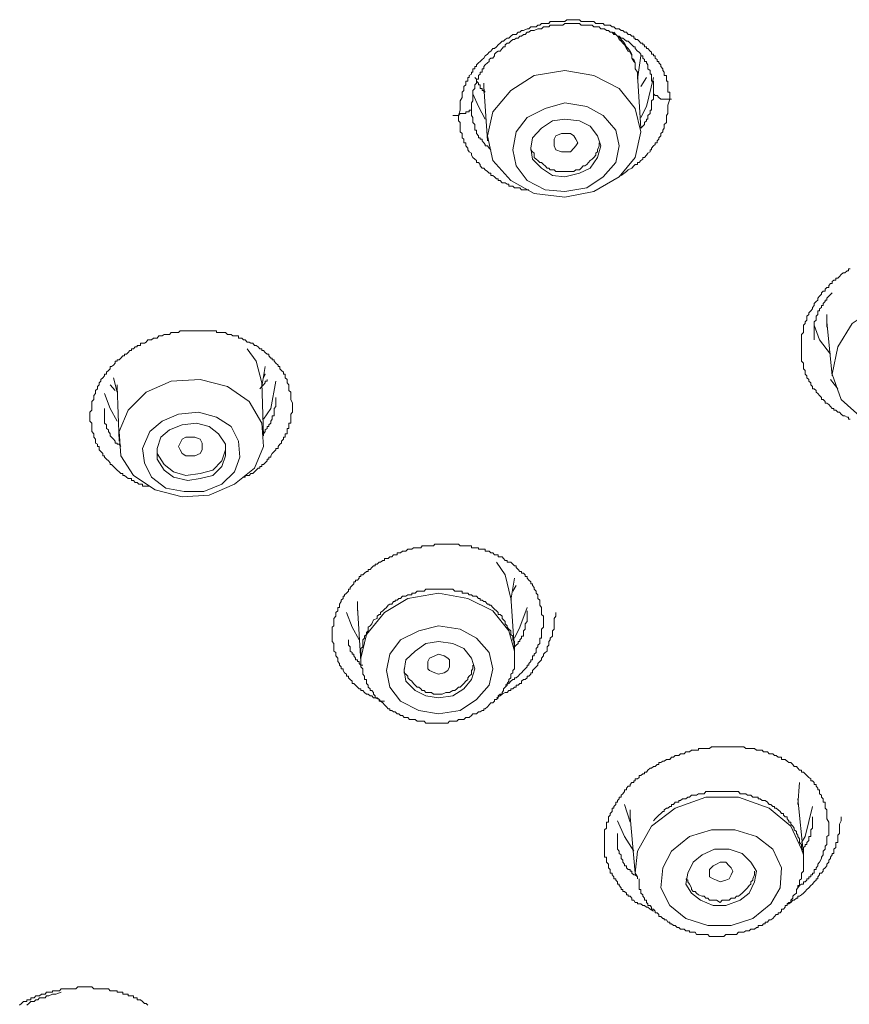
# Model space of a CAD drawing. Units: inches. Extents: x -310 to 889, y -701 to 158.
# Drawn here: x 36 to 54, y -127 to -106 of the extents above; entities that cross this region are included whole.
import ezdxf

# ---------------------------------------------------------------- set-up
doc = ezdxf.new("R2010")
doc.units = ezdxf.units.IN
doc.header["$MEASUREMENT"] = 0
doc.layers.add('图层 1', color=7, linetype='Continuous')

msp = doc.modelspace()

# ---------------------------------------------------------------- linework, layer by layer
at = {"layer": '图层 1', "color": 7, "lineweight": 9}
for points in [[(45.69, -107.858), (45.73, -107.744), (45.73, -107.709), (45.73, -107.635), (45.73, -107.585), (45.73, -107.545), (45.769, -107.471), (45.769, -107.431), (45.769, -107.391), (45.769, -107.356), (45.809, -107.322), (45.809, -107.277), (45.809, -107.232), (45.849, -107.202), (45.849, -107.163), (45.849, -107.123), (45.889, -107.123), (45.889, -107.078), (45.889, -107.043), (45.923, -107.043), (45.923, -106.999), (45.968, -106.969), (45.968, -106.929), (45.998, -106.929), (45.998, -106.894), (45.998, -106.854), (46.038, -106.854), (46.038, -106.81), (46.078, -106.81), (46.078, -106.77), (46.117, -106.73), (46.157, -106.7), (46.197, -106.66), (46.237, -106.626), (46.266, -106.581), (46.311, -106.541), (46.346, -106.501), (46.386, -106.477), (46.426, -106.422), (46.465, -106.422), (46.505, -106.387), (46.54, -106.342), (46.585, -106.308), (46.624, -106.268), (46.654, -106.268), (46.694, -106.233), (46.734, -106.198), (46.773, -106.198), (46.813, -106.158), (46.853, -106.119), (46.928, -106.119), (46.972, -106.074), (47.007, -106.074), (47.042, -106.039), (47.082, -106.039), (47.161, -105.999), (47.201, -105.999), (47.241, -105.96), (47.276, -105.96), (47.355, -105.96), (47.39, -105.92), (47.43, -105.92), (47.469, -105.89), (47.549, -105.89), (47.589, -105.89), (47.628, -105.89), (47.658, -105.845), (47.738, -105.845), (47.778, -105.845), (47.817, -105.845), (47.897, -105.845), (47.927, -105.845), (47.971, -105.845), (48.011, -105.806), (48.091, -105.806), (48.125, -105.806), (48.165, -105.806), (48.245, -105.806), (48.285, -105.806), (48.319, -105.845), (48.399, -105.845), (48.439, -105.845), (48.473, -105.845), (48.513, -105.845), (48.593, -105.845), (48.632, -105.89), (48.667, -105.89), (48.742, -105.89), (48.787, -105.89), (48.821, -105.92), (48.861, -105.92), (48.941, -105.92), (48.98, -105.96), (49.015, -105.96), (49.06, -105.999), (49.135, -105.999), (49.174, -106.039), (49.209, -106.039), (49.249, -106.074), (49.289, -106.074), (49.328, -106.119), (49.368, -106.119), (49.403, -106.158), (49.448, -106.158), (49.448, -106.198), (49.477, -106.198), (49.477, -106.233), (49.522, -106.233), (49.557, -106.268), (49.597, -106.308), (49.637, -106.308), (49.637, -106.342), (49.676, -106.342), (49.676, -106.387), (49.716, -106.387), (49.716, -106.422), (49.746, -106.422), (49.796, -106.477), (49.825, -106.501), (49.825, -106.541), (49.865, -106.541), (49.865, -106.581), (49.905, -106.581), (49.905, -106.626), (49.945, -106.66), (49.945, -106.7), (49.984, -106.7), (49.984, -106.73), (50.024, -106.77), (50.024, -106.81), (50.064, -106.854), (50.064, -106.894), (50.099, -106.929), (50.099, -106.969), (50.099, -106.999), (50.144, -106.999), (50.144, -107.043), (50.144, -107.078), (50.144, -107.123), (50.173, -107.123), (50.173, -107.163), (50.173, -107.202), (50.173, -107.232), (50.173, -107.277), (50.173, -107.322), (50.173, -107.356), (50.218, -107.356), (50.218, -107.391), (50.218, -107.431), (50.218, -107.471), (50.218, -107.51)], [(49.865, -107.356), (49.865, -107.322), (49.865, -107.232), (49.865, -107.202), (49.865, -107.163), (49.865, -107.123), (49.825, -107.123), (49.825, -107.078), (49.825, -107.043), (49.825, -106.999), (49.825, -106.969), (49.796, -106.969), (49.796, -106.929), (49.796, -106.894), (49.746, -106.854), (49.746, -106.81), (49.746, -106.77), (49.716, -106.73), (49.716, -106.7), (49.676, -106.7), (49.676, -106.66), (49.637, -106.626), (49.637, -106.581), (49.597, -106.581), (49.597, -106.541), (49.557, -106.501), (49.522, -106.477), (49.477, -106.422), (49.477, -106.387), (49.448, -106.387), (49.403, -106.342), (49.368, -106.308), (49.328, -106.268), (49.289, -106.268), (49.249, -106.233), (49.209, -106.198), (49.174, -106.198), (49.135, -106.158), (49.095, -106.158), (49.06, -106.119), (49.015, -106.119), (48.98, -106.074), (48.941, -106.074), (48.901, -106.039), (48.861, -106.039), (48.821, -105.999), (48.787, -105.999), (48.742, -105.999), (48.702, -105.96), (48.667, -105.96), (48.632, -105.96), (48.593, -105.96), (48.553, -105.92), (48.513, -105.92), (48.439, -105.92), (48.399, -105.92), (48.359, -105.92), (48.319, -105.92), (48.285, -105.89), (48.245, -105.89), (48.205, -105.89), (48.165, -105.89), (48.091, -105.89), (48.056, -105.89), (48.011, -105.89), (47.971, -105.89), (47.927, -105.92), (47.897, -105.92), (47.857, -105.92), (47.817, -105.92), (47.738, -105.92), (47.708, -105.92), (47.658, -105.92), (47.628, -105.96), (47.589, -105.96), (47.549, -105.96), (47.509, -105.96), (47.469, -105.999), (47.43, -105.999), (47.39, -105.999), (47.315, -106.039), (47.276, -106.039), (47.241, -106.039), (47.201, -106.074), (47.161, -106.074), (47.121, -106.119), (47.082, -106.119), (47.042, -106.158), (47.007, -106.158), (46.972, -106.198), (46.928, -106.198), (46.888, -106.233), (46.853, -106.233), (46.813, -106.268), (46.773, -106.308), (46.734, -106.308), (46.694, -106.342), (46.694, -106.387), (46.654, -106.387), (46.624, -106.422), (46.585, -106.477), (46.54, -106.477), (46.505, -106.501), (46.465, -106.541), (46.465, -106.581), (46.426, -106.626), (46.386, -106.626), (46.346, -106.66), (46.346, -106.7), (46.311, -106.73), (46.266, -106.77), (46.237, -106.81), (46.237, -106.854), (46.197, -106.854), (46.197, -106.894), (46.197, -106.929), (46.157, -106.929), (46.157, -106.969), (46.117, -106.999), (46.117, -107.043), (46.117, -107.078), (46.078, -107.078), (46.078, -107.123), (46.078, -107.163), (46.038, -107.202), (46.038, -107.232), (46.038, -107.277), (45.998, -107.322), (45.998, -107.356), (45.998, -107.391), (45.998, -107.431), (45.998, -107.51), (45.998, -107.545), (45.968, -107.585), (45.968, -107.665)], [(49.522, -106.999), (49.522, -106.929), (49.477, -106.854), (49.477, -106.81), (49.477, -106.73), (49.448, -106.7), (49.403, -106.626), (49.403, -106.581), (49.368, -106.501), (49.328, -106.477), (49.289, -106.422), (49.249, -106.342), (49.209, -106.308), (49.174, -106.268), (49.135, -106.233), (49.095, -106.158), (49.06, -106.119), (48.98, -106.074)], [(49.522, -107.043), (49.522, -106.999), (49.522, -106.929), (49.477, -106.854), (49.477, -106.77), (49.477, -106.73), (49.448, -106.66), (49.403, -106.626), (49.403, -106.541), (49.368, -106.477), (49.328, -106.422), (49.289, -106.387), (49.249, -106.308), (49.209, -106.268), (49.174, -106.233), (49.095, -106.158), (49.06, -106.119), (49.015, -106.074)], [(49.522, -107.078), (49.597, -106.581)], [(46.266, -107.356), (46.237, -107.322), (46.197, -107.322), (46.197, -107.277), (46.157, -107.277), (46.157, -107.232), (46.157, -107.202), (46.117, -107.202), (46.117, -107.163), (46.078, -107.123), (46.078, -107.078), (46.038, -107.043)], [(46.426, -107.779), (46.311, -108.291), (46.426, -108.818), (46.813, -109.245), (47.315, -109.524), (47.971, -109.603), (48.593, -109.484), (49.135, -109.166), (49.477, -108.753), (49.597, -108.206), (49.477, -107.709), (49.135, -107.277), (48.593, -106.999), (47.971, -106.894), (47.315, -106.999), (46.813, -107.322), (46.426, -107.779), (46.426, -107.779)], [(49.597, -108.127), (49.522, -106.999)], [(49.865, -107.043), (49.716, -107.665), (49.597, -107.898)], [(49.597, -107.232), (49.716, -107.043)], [(46.237, -107.322), (46.237, -107.163)], [(46.237, -107.163), (46.237, -107.232)], [(46.237, -107.232), (46.311, -108.4)], [(46.266, -107.933), (46.117, -107.665), (45.998, -107.391)], [(46.237, -107.322), (46.237, -107.356)], [(49.597, -108.127), (49.637, -108.082), (49.676, -108.052), (49.676, -108.008), (49.716, -107.973), (49.716, -107.933), (49.746, -107.933), (49.746, -107.898), (49.746, -107.858), (49.796, -107.814), (49.796, -107.779), (49.796, -107.744), (49.825, -107.744), (49.825, -107.709), (49.825, -107.665), (49.825, -107.635), (49.825, -107.585), (49.825, -107.545), (49.865, -107.51), (49.865, -107.431), (49.865, -107.391), (49.865, -107.356)], [(49.865, -107.356), (49.865, -107.391), (49.905, -107.431), (49.945, -107.431), (49.984, -107.471), (50.024, -107.51), (50.064, -107.51), (50.144, -107.51), (50.218, -107.51)], [(45.69, -107.858), (45.73, -107.814), (45.769, -107.814), (45.809, -107.814), (45.849, -107.814), (45.849, -107.779), (45.889, -107.779), (45.923, -107.779), (45.923, -107.744), (45.968, -107.744), (45.968, -107.709), (45.968, -107.665)], [(45.968, -107.665), (45.968, -107.744), (45.968, -107.779), (45.968, -107.814), (45.968, -107.858), (45.998, -107.898), (45.998, -107.933), (45.998, -107.973), (45.998, -108.008), (46.038, -108.052), (46.038, -108.082), (46.038, -108.127), (46.038, -108.167), (46.078, -108.167), (46.078, -108.206), (46.078, -108.241), (46.117, -108.291), (46.117, -108.331), (46.157, -108.331), (46.157, -108.36), (46.197, -108.36), (46.197, -108.4), (46.237, -108.44), (46.266, -108.48), (46.266, -108.505), (46.311, -108.505), (46.346, -108.559), (46.386, -108.594)], [(46.928, -108.206), (46.853, -108.594), (46.928, -108.937), (47.161, -109.245), (47.549, -109.444), (47.971, -109.484), (48.439, -109.404), (48.787, -109.166), (49.06, -108.862), (49.135, -108.505), (49.06, -108.167), (48.787, -107.858), (48.439, -107.665), (47.971, -107.585), (47.549, -107.709), (47.161, -107.898), (46.928, -108.206), (46.928, -108.206)], [(50.218, -107.51), (50.173, -107.635), (50.173, -107.709), (50.173, -107.779), (50.173, -107.814), (50.144, -107.858), (50.144, -107.898), (50.144, -107.933), (50.144, -107.973), (50.144, -108.008), (50.099, -108.052), (50.099, -108.082), (50.099, -108.127), (50.064, -108.167), (50.064, -108.206), (50.024, -108.241), (50.024, -108.291), (49.984, -108.331), (49.984, -108.36), (49.945, -108.4), (49.945, -108.44), (49.905, -108.44), (49.905, -108.48), (49.865, -108.505), (49.825, -108.559), (49.825, -108.594), (49.796, -108.594), (49.796, -108.634), (49.746, -108.664), (49.716, -108.708), (49.676, -108.753), (49.637, -108.753), (49.637, -108.788), (49.597, -108.818), (49.557, -108.862), (49.522, -108.862), (49.522, -108.902), (49.477, -108.902), (49.448, -108.937), (49.403, -108.982), (49.328, -109.022), (49.289, -109.056), (49.174, -109.141)], [(50.253, -107.51), (50.218, -107.51)], [(45.69, -107.858), (45.571, -107.858)], [(47.201, -109.444), (47.121, -109.444), (47.082, -109.444), (47.042, -109.444), (47.007, -109.404), (46.972, -109.404), (46.928, -109.404), (46.888, -109.404), (46.853, -109.369), (46.813, -109.369), (46.773, -109.369), (46.773, -109.325), (46.734, -109.325), (46.694, -109.295), (46.654, -109.295), (46.624, -109.295), (46.585, -109.245), (46.54, -109.245), (46.54, -109.21), (46.505, -109.21), (46.465, -109.166), (46.426, -109.141), (46.386, -109.141), (46.386, -109.091), (46.346, -109.091), (46.311, -109.056), (46.266, -109.022), (46.237, -108.982), (46.197, -108.982), (46.157, -108.937), (46.157, -108.902), (46.117, -108.862), (46.078, -108.862), (46.078, -108.818), (46.038, -108.788), (45.998, -108.753), (45.968, -108.708), (45.968, -108.664), (45.923, -108.634), (45.889, -108.594), (45.889, -108.559), (45.849, -108.505), (45.849, -108.48), (45.849, -108.44), (45.809, -108.44), (45.809, -108.4), (45.809, -108.36), (45.769, -108.331), (45.769, -108.291), (45.769, -108.241), (45.73, -108.206), (45.73, -108.167), (45.73, -108.127), (45.73, -108.082), (45.73, -108.052), (45.73, -108.008), (45.69, -107.973), (45.69, -107.933), (45.69, -107.898), (45.69, -107.858)], [(47.276, -108.331), (47.241, -108.559), (47.276, -108.788), (47.469, -108.982), (47.708, -109.141), (47.971, -109.166), (48.285, -109.091), (48.513, -108.982), (48.667, -108.753), (48.742, -108.505), (48.667, -108.291), (48.513, -108.082), (48.285, -107.973), (47.971, -107.933), (47.708, -107.973), (47.469, -108.127), (47.276, -108.331), (47.276, -108.331)], [(47.738, -108.505), (47.738, -108.44), (47.738, -108.36), (47.778, -108.291), (47.897, -108.241), (47.971, -108.241), (48.091, -108.241), (48.165, -108.291), (48.205, -108.36), (48.245, -108.44), (48.205, -108.505), (48.165, -108.559), (48.091, -108.634), (47.971, -108.634), (47.897, -108.634), (47.778, -108.594), (47.738, -108.505), (47.738, -108.505)], [(47.241, -108.559), (47.241, -108.594), (47.276, -108.634), (47.315, -108.664), (47.315, -108.753), (47.355, -108.788), (47.39, -108.818), (47.43, -108.862), (47.469, -108.862), (47.509, -108.902), (47.549, -108.937), (47.589, -108.982), (47.628, -108.982), (47.658, -109.022), (47.738, -109.022), (47.778, -109.056), (47.817, -109.056), (47.857, -109.056), (47.927, -109.056), (47.971, -109.056), (48.011, -109.056), (48.091, -109.056), (48.125, -109.056), (48.165, -109.056), (48.205, -109.022), (48.285, -109.022), (48.319, -108.982), (48.359, -108.937), (48.399, -108.937), (48.439, -108.902), (48.473, -108.862), (48.513, -108.818), (48.553, -108.788), (48.593, -108.753), (48.632, -108.708), (48.632, -108.664), (48.667, -108.634), (48.667, -108.594), (48.702, -108.505), (48.702, -108.48), (48.702, -108.44)], [(54.08, -114.355), (54.041, -114.355), (54.041, -114.315), (54.011, -114.315), (53.966, -114.285), (53.931, -114.285), (53.886, -114.246), (53.852, -114.206), (53.812, -114.206), (53.772, -114.166), (53.732, -114.166), (53.732, -114.131), (53.693, -114.131), (53.658, -114.087), (53.623, -114.042), (53.578, -114.012), (53.543, -114.012), (53.543, -113.977), (53.504, -113.933), (53.464, -113.933), (53.464, -113.893), (53.424, -113.853), (53.384, -113.808), (53.35, -113.778), (53.35, -113.744), (53.31, -113.709), (53.27, -113.709), (53.27, -113.659), (53.235, -113.624), (53.235, -113.58), (53.196, -113.54), (53.196, -113.51), (53.151, -113.47), (53.151, -113.43), (53.116, -113.396), (53.116, -113.351), (53.116, -113.311), (53.076, -113.281), (53.076, -113.232), (53.076, -113.202), (53.076, -113.157), (53.036, -113.117), (53.036, -113.083), (53.036, -113.048), (53.036, -112.998), (53.036, -112.963), (53.036, -112.928), (53.036, -112.889), (53.036, -112.849), (53.036, -112.809), (53.036, -112.779), (53.036, -112.73), (53.036, -112.705), (53.036, -112.66), (53.036, -112.62), (53.036, -112.571), (53.036, -112.541), (53.076, -112.501), (53.076, -112.466), (53.076, -112.421), (53.076, -112.387), (53.076, -112.347), (53.116, -112.312), (53.116, -112.272), (53.151, -112.238), (53.151, -112.198), (53.151, -112.153), (53.196, -112.113), (53.196, -112.078), (53.235, -112.039), (53.27, -111.994), (53.27, -111.969), (53.31, -111.924), (53.31, -111.88), (53.35, -111.84), (53.384, -111.81), (53.384, -111.765), (53.424, -111.721), (53.464, -111.681), (53.464, -111.651), (53.504, -111.616), (53.543, -111.616), (53.543, -111.571), (53.578, -111.537), (53.623, -111.537), (53.623, -111.497), (53.658, -111.452), (53.693, -111.452), (53.693, -111.407), (53.732, -111.383), (53.772, -111.383), (53.772, -111.338), (53.812, -111.338), (53.852, -111.303), (53.886, -111.263), (53.931, -111.224), (53.966, -111.224), (54.011, -111.184), (54.041, -111.184), (54.041, -111.139), (54.08, -111.139)], [(53.693, -111.651), (53.623, -111.721), (53.578, -111.765), (53.578, -111.81), (53.543, -111.81), (53.543, -111.84), (53.504, -111.88), (53.504, -111.924), (53.464, -111.924), (53.464, -111.969), (53.424, -111.994), (53.424, -112.039), (53.384, -112.039), (53.384, -112.078), (53.384, -112.113), (53.35, -112.153), (53.35, -112.198), (53.35, -112.238), (53.31, -112.272), (53.31, -112.312), (53.31, -112.347), (53.31, -112.387), (53.31, -112.421), (53.31, -112.466), (53.31, -112.501), (53.31, -112.541), (53.31, -112.571), (53.31, -112.66)], [(54.125, -112.312), (53.812, -112.809), (53.693, -113.396), (53.886, -113.933), (54.354, -114.355), (54.93, -114.623), (55.626, -114.668), (56.327, -114.479), (56.869, -114.131), (57.212, -113.58), (57.291, -113.048), (57.097, -112.501), (56.675, -112.039), (56.054, -111.81), (55.358, -111.765), (54.702, -111.924), (54.125, -112.312), (54.125, -112.312)], [(53.578, -112.312), (53.578, -112.113)], [(53.578, -112.113), (53.578, -112.272)], [(53.578, -112.272), (53.693, -113.43)], [(53.578, -112.312), (53.578, -112.387)], [(39.079, -115.792), (39.039, -115.792), (39.004, -115.792), (38.965, -115.792), (38.925, -115.792), (38.925, -115.747), (38.88, -115.747), (38.845, -115.747), (38.811, -115.712), (38.771, -115.712), (38.736, -115.672), (38.691, -115.672), (38.691, -115.627), (38.656, -115.627), (38.617, -115.627), (38.582, -115.598), (38.537, -115.563), (38.502, -115.563), (38.502, -115.518), (38.463, -115.518), (38.423, -115.483), (38.383, -115.449), (38.343, -115.404), (38.304, -115.369), (38.264, -115.324), (38.234, -115.324), (38.234, -115.289), (38.194, -115.25), (38.154, -115.215), (38.115, -115.17), (38.115, -115.14), (38.075, -115.14), (38.075, -115.091), (38.035, -115.051), (37.995, -115.016), (37.995, -114.981), (37.995, -114.942), (37.961, -114.942), (37.961, -114.892), (37.916, -114.872), (37.916, -114.827), (37.916, -114.782), (37.881, -114.743), (37.881, -114.713), (37.881, -114.668), (37.841, -114.623), (37.841, -114.584), (37.841, -114.554), (37.841, -114.514), (37.841, -114.479), (37.841, -114.44), (37.797, -114.4), (37.797, -114.355), (37.797, -114.315), (37.797, -114.285), (37.797, -114.246), (37.797, -114.206), (37.841, -114.166), (37.841, -114.131), (37.841, -114.087), (37.841, -114.042), (37.841, -114.012), (37.841, -113.977), (37.881, -113.933), (37.881, -113.893), (37.881, -113.853), (37.916, -113.808), (37.916, -113.778), (37.916, -113.744), (37.961, -113.709), (37.961, -113.659), (37.995, -113.624), (37.995, -113.58), (38.035, -113.54), (38.035, -113.51), (38.075, -113.47), (38.115, -113.43), (38.115, -113.396), (38.154, -113.396), (38.154, -113.351), (38.194, -113.311), (38.234, -113.281), (38.234, -113.232), (38.264, -113.232), (38.304, -113.202), (38.343, -113.157), (38.343, -113.117), (38.383, -113.117), (38.383, -113.083), (38.423, -113.083), (38.463, -113.048), (38.502, -112.998), (38.537, -112.998), (38.537, -112.963), (38.582, -112.963), (38.617, -112.928), (38.656, -112.889), (38.691, -112.889), (38.691, -112.849), (38.736, -112.849), (38.771, -112.809), (38.811, -112.809), (38.811, -112.779), (38.845, -112.779), (38.88, -112.779), (38.88, -112.73), (38.925, -112.73), (38.965, -112.73), (39.004, -112.705), (39.039, -112.66), (39.079, -112.66), (39.119, -112.66), (39.158, -112.62), (39.198, -112.62), (39.238, -112.62), (39.273, -112.571), (39.318, -112.571), (39.347, -112.571), (39.387, -112.541), (39.427, -112.541), (39.467, -112.541), (39.506, -112.541), (39.541, -112.501), (39.586, -112.501), (39.616, -112.501), (39.661, -112.501), (39.695, -112.501), (39.735, -112.466), (39.775, -112.466), (39.815, -112.466), (39.854, -112.466), (39.894, -112.466), (39.934, -112.466), (39.964, -112.466), (40.003, -112.466), (40.043, -112.466), (40.083, -112.466), (40.123, -112.466), (40.163, -112.466), (40.202, -112.466), (40.242, -112.466), (40.282, -112.466), (40.322, -112.466), (40.356, -112.466), (40.401, -112.466), (40.431, -112.466), (40.471, -112.466), (40.51, -112.466), (40.51, -112.501), (40.55, -112.501), (40.59, -112.501), (40.625, -112.501), (40.67, -112.501), (40.699, -112.501), (40.744, -112.541), (40.779, -112.541), (40.824, -112.541), (40.858, -112.571), (40.898, -112.571), (40.938, -112.571), (40.978, -112.571), (40.978, -112.62), (41.013, -112.62), (41.052, -112.62), (41.087, -112.66), (41.127, -112.66), (41.167, -112.705), (41.206, -112.705), (41.246, -112.73), (41.286, -112.73), (41.321, -112.779), (41.36, -112.779), (41.405, -112.809), (41.44, -112.849), (41.48, -112.849), (41.48, -112.889), (41.515, -112.889), (41.554, -112.928), (41.594, -112.963), (41.634, -112.963), (41.634, -112.998), (41.674, -113.048), (41.703, -113.048), (41.703, -113.083), (41.748, -113.083), (41.748, -113.117), (41.783, -113.157), (41.828, -113.202), (41.828, -113.232), (41.863, -113.232), (41.863, -113.281), (41.902, -113.311), (41.942, -113.351), (41.942, -113.396), (41.982, -113.396), (41.982, -113.43), (41.982, -113.47), (42.022, -113.51), (42.022, -113.54), (42.022, -113.58), (42.061, -113.624), (42.061, -113.659), (42.061, -113.709), (42.061, -113.744), (42.101, -113.778), (42.101, -113.808), (42.101, -113.853), (42.101, -113.933), (42.136, -114.012), (42.136, -114.042)], [(53.658, -112.963), (53.424, -112.66), (53.31, -112.347)], [(41.167, -112.849), (41.36, -113.117), (41.48, -113.58)], [(41.48, -113.659), (41.554, -113.232)], [(38.304, -113.47), (38.383, -113.778)], [(39.004, -113.778), (38.617, -114.166), (38.423, -114.623), (38.463, -115.14), (38.736, -115.563), (39.198, -115.866), (39.775, -116.02), (40.356, -115.98), (40.898, -115.747), (41.321, -115.404), (41.515, -114.942), (41.48, -114.44), (41.206, -113.977), (40.744, -113.659), (40.163, -113.51), (39.541, -113.54), (39.004, -113.778), (39.004, -113.778)], [(41.44, -113.709), (41.48, -113.659), (41.515, -113.624), (41.554, -113.58), (41.554, -113.54), (41.594, -113.54), (41.594, -113.51)], [(41.515, -114.713), (41.48, -113.58)], [(41.48, -113.58), (41.48, -113.624)], [(41.515, -113.396), (41.554, -113.396)], [(41.515, -113.47), (41.554, -113.396)], [(41.515, -114.355), (41.674, -114.131), (41.783, -113.54)], [(53.658, -113.51), (53.812, -113.709)], [(38.343, -113.744), (38.234, -113.624)], [(38.383, -113.744), (38.383, -113.624)], [(38.383, -113.624), (38.383, -113.659)], [(38.383, -113.659), (38.423, -114.827)], [(38.115, -113.808), (38.234, -114.131), (38.383, -114.4)], [(41.515, -114.668), (41.554, -114.623), (41.554, -114.584), (41.594, -114.554), (41.594, -114.514), (41.634, -114.514), (41.634, -114.479), (41.674, -114.44), (41.674, -114.4), (41.703, -114.355), (41.703, -114.315), (41.703, -114.285), (41.748, -114.285), (41.748, -114.246), (41.748, -114.206), (41.748, -114.166), (41.748, -114.131), (41.783, -114.087), (41.783, -114.042), (41.783, -113.977), (41.783, -113.933), (41.783, -113.893)], [(38.115, -114.131), (38.115, -114.206), (38.115, -114.246), (38.115, -114.285), (38.115, -114.315), (38.115, -114.355), (38.115, -114.4), (38.115, -114.44), (38.154, -114.479), (38.154, -114.514), (38.154, -114.554), (38.194, -114.584), (38.194, -114.623), (38.234, -114.668), (38.234, -114.713), (38.264, -114.743), (38.304, -114.782), (38.343, -114.827), (38.343, -114.872), (38.383, -114.872), (38.383, -114.892), (38.423, -114.892), (38.463, -114.942)], [(39.347, -114.4), (39.079, -114.623), (38.925, -114.981), (38.965, -115.289), (39.119, -115.598), (39.427, -115.831), (39.815, -115.906), (40.242, -115.906), (40.625, -115.747), (40.898, -115.483), (41.013, -115.17), (40.978, -114.827), (40.824, -114.514), (40.51, -114.315), (40.123, -114.206), (39.695, -114.246), (39.347, -114.4), (39.347, -114.4)], [(42.136, -114.042), (42.136, -114.087), (42.136, -114.131), (42.136, -114.166), (42.136, -114.206), (42.101, -114.246), (42.101, -114.285), (42.101, -114.315), (42.101, -114.355), (42.101, -114.4), (42.101, -114.44), (42.061, -114.44), (42.061, -114.479), (42.061, -114.514), (42.061, -114.554), (42.022, -114.554), (42.022, -114.584), (42.022, -114.623), (42.022, -114.668), (41.982, -114.668), (41.982, -114.713), (41.982, -114.743), (41.942, -114.743), (41.942, -114.782), (41.902, -114.827), (41.902, -114.872), (41.863, -114.892), (41.828, -114.942), (41.828, -114.981), (41.783, -114.981), (41.783, -115.016), (41.748, -115.051), (41.703, -115.091), (41.674, -115.14), (41.674, -115.17), (41.634, -115.17), (41.634, -115.215), (41.594, -115.215), (41.594, -115.25), (41.554, -115.289), (41.515, -115.324), (41.48, -115.324), (41.48, -115.369), (41.44, -115.369), (41.44, -115.404), (41.405, -115.404), (41.36, -115.449), (41.321, -115.483), (41.286, -115.518), (41.246, -115.518), (41.206, -115.563), (41.167, -115.563), (41.127, -115.563), (41.127, -115.598), (41.087, -115.598)], [(39.506, -114.584), (39.318, -114.743), (39.238, -114.981), (39.238, -115.215), (39.387, -115.449), (39.586, -115.598), (39.894, -115.672), (40.163, -115.627), (40.431, -115.563), (40.625, -115.369), (40.699, -115.14), (40.699, -114.892), (40.55, -114.668), (40.356, -114.514), (40.083, -114.44), (39.775, -114.479), (39.506, -114.584), (39.506, -114.584)], [(39.735, -115.016), (39.695, -114.942), (39.735, -114.872), (39.775, -114.782), (39.854, -114.743), (39.964, -114.743), (40.043, -114.743), (40.163, -114.782), (40.202, -114.872), (40.202, -114.942), (40.202, -115.016), (40.163, -115.091), (40.043, -115.14), (39.964, -115.14), (39.854, -115.14), (39.775, -115.091), (39.735, -115.016), (39.735, -115.016)], [(39.238, -115.016), (39.238, -115.091), (39.387, -115.324), (39.586, -115.483), (39.854, -115.563), (40.163, -115.518), (40.431, -115.449), (40.625, -115.25), (40.699, -115.016), (40.699, -114.981)], [(44.109, -120.389), (44.025, -120.389), (43.99, -120.355), (43.91, -120.32), (43.871, -120.32), (43.836, -120.28), (43.801, -120.28), (43.761, -120.24), (43.722, -120.24), (43.682, -120.205), (43.642, -120.161), (43.602, -120.161), (43.602, -120.131), (43.567, -120.131), (43.528, -120.091), (43.488, -120.051), (43.453, -120.012), (43.413, -120.012), (43.413, -119.967), (43.374, -119.927), (43.334, -119.892), (43.334, -119.857), (43.294, -119.857), (43.294, -119.813), (43.254, -119.783), (43.219, -119.738), (43.219, -119.698), (43.18, -119.698), (43.18, -119.654), (43.145, -119.619), (43.145, -119.589), (43.105, -119.544), (43.105, -119.51), (43.105, -119.47), (43.065, -119.425), (43.065, -119.385), (43.065, -119.35), (43.021, -119.321), (43.021, -119.266), (43.021, -119.231), (43.021, -119.196), (43.021, -119.157), (42.986, -119.117), (42.986, -119.077), (42.986, -119.047), (42.986, -118.998), (42.986, -118.963), (42.986, -118.923), (42.986, -118.888), (42.986, -118.848), (42.986, -118.809), (43.021, -118.779), (43.021, -118.734), (43.021, -118.689), (43.021, -118.65), (43.021, -118.62), (43.065, -118.575), (43.065, -118.535), (43.065, -118.496), (43.105, -118.461), (43.105, -118.421), (43.105, -118.386), (43.145, -118.386), (43.145, -118.341), (43.145, -118.317), (43.18, -118.262), (43.18, -118.227), (43.219, -118.192), (43.219, -118.148), (43.254, -118.148), (43.254, -118.113), (43.294, -118.078), (43.334, -118.038), (43.334, -117.994), (43.374, -117.994), (43.374, -117.959), (43.413, -117.919), (43.453, -117.884), (43.453, -117.839), (43.488, -117.839), (43.488, -117.8), (43.528, -117.8), (43.567, -117.76), (43.567, -117.725), (43.602, -117.725), (43.602, -117.685), (43.642, -117.685), (43.682, -117.651), (43.722, -117.616), (43.761, -117.616), (43.761, -117.571), (43.801, -117.571), (43.836, -117.531), (43.871, -117.496), (43.91, -117.496), (43.91, -117.457), (43.95, -117.457), (43.99, -117.417), (44.025, -117.417), (44.069, -117.382), (44.109, -117.382), (44.109, -117.342), (44.149, -117.342), (44.189, -117.342), (44.224, -117.303), (44.263, -117.303), (44.298, -117.258), (44.338, -117.258), (44.378, -117.258), (44.378, -117.218), (44.417, -117.218), (44.452, -117.218), (44.492, -117.183), (44.527, -117.183), (44.567, -117.183), (44.606, -117.139), (44.646, -117.139), (44.691, -117.139), (44.726, -117.109), (44.765, -117.109), (44.805, -117.109), (44.84, -117.109), (44.885, -117.109), (44.914, -117.064), (44.954, -117.064), (44.994, -117.064), (45.034, -117.064), (45.074, -117.064), (45.113, -117.064), (45.153, -117.064), (45.183, -117.029), (45.228, -117.029), (45.262, -117.029), (45.307, -117.029), (45.342, -117.029), (45.382, -117.029), (45.421, -117.029), (45.461, -117.029), (45.496, -117.029), (45.541, -117.029), (45.571, -117.029), (45.61, -117.029), (45.655, -117.029), (45.69, -117.029), (45.73, -117.064), (45.769, -117.064), (45.809, -117.064), (45.849, -117.064), (45.889, -117.064), (45.923, -117.064), (45.968, -117.064), (45.968, -117.109), (45.998, -117.109), (46.038, -117.109), (46.078, -117.109), (46.117, -117.109), (46.117, -117.139), (46.157, -117.139), (46.197, -117.139), (46.237, -117.139), (46.266, -117.139), (46.266, -117.183), (46.311, -117.183), (46.346, -117.183), (46.386, -117.218), (46.426, -117.218), (46.465, -117.258), (46.505, -117.258), (46.54, -117.258), (46.54, -117.303), (46.585, -117.303), (46.624, -117.303), (46.654, -117.342), (46.694, -117.382), (46.734, -117.382), (46.734, -117.417), (46.773, -117.417), (46.813, -117.417), (46.853, -117.457), (46.888, -117.496), (46.928, -117.496), (46.928, -117.531), (46.972, -117.571), (47.007, -117.616), (47.042, -117.616), (47.042, -117.651), (47.082, -117.651), (47.121, -117.685), (47.121, -117.725), (47.161, -117.725), (47.161, -117.76), (47.201, -117.8), (47.241, -117.839), (47.241, -117.884), (47.276, -117.884), (47.276, -117.919), (47.315, -117.959), (47.315, -117.994), (47.355, -118.038), (47.355, -118.078), (47.39, -118.113), (47.39, -118.148), (47.39, -118.192), (47.43, -118.227), (47.43, -118.262), (47.43, -118.317), (47.43, -118.341), (47.469, -118.386), (47.469, -118.421), (47.469, -118.461), (47.469, -118.535), (47.509, -118.575), (47.509, -118.65)], [(46.505, -117.417), (46.694, -117.685), (46.813, -118.192)], [(46.813, -118.227), (46.888, -117.76)], [(43.836, -118.734), (43.801, -118.779), (43.761, -118.809), (43.761, -118.848), (43.761, -118.888), (43.722, -118.923), (43.722, -118.963), (43.682, -118.998), (43.682, -119.047), (43.642, -119.077), (43.642, -119.117), (43.642, -119.157), (43.642, -119.196), (43.642, -119.231), (43.602, -119.266), (43.602, -119.321), (43.602, -119.35), (43.602, -119.385), (43.602, -119.425), (43.602, -119.47), (43.602, -119.51), (43.602, -119.544), (43.602, -119.589), (43.602, -119.619), (43.602, -119.654), (43.642, -119.698), (43.642, -119.738), (43.642, -119.783), (43.642, -119.813), (43.682, -119.857), (43.682, -119.892), (43.682, -119.927), (43.722, -119.927), (43.722, -119.967), (43.722, -120.012), (43.761, -120.051), (43.761, -120.091), (43.801, -120.131), (43.801, -120.161), (43.836, -120.161), (43.871, -120.205), (43.871, -120.24), (43.91, -120.28), (43.91, -120.32), (43.95, -120.32), (43.99, -120.355), (43.99, -120.389), (44.025, -120.389), (44.069, -120.429), (44.109, -120.474), (44.149, -120.514), (44.189, -120.553), (44.224, -120.553), (44.224, -120.593), (44.263, -120.593), (44.298, -120.623), (44.338, -120.623), (44.378, -120.663), (44.417, -120.663), (44.452, -120.702), (44.492, -120.702), (44.527, -120.742), (44.567, -120.742), (44.606, -120.742), (44.646, -120.787), (44.691, -120.787), (44.726, -120.787), (44.765, -120.787), (44.805, -120.822), (44.84, -120.822), (44.885, -120.822), (44.914, -120.822), (44.954, -120.822), (44.994, -120.862), (45.034, -120.862), (45.074, -120.862), (45.113, -120.862), (45.153, -120.862), (45.183, -120.862), (45.228, -120.862), (45.262, -120.862), (45.307, -120.862), (45.342, -120.862), (45.382, -120.862), (45.421, -120.862), (45.461, -120.862), (45.496, -120.822), (45.541, -120.822), (45.571, -120.822), (45.61, -120.822), (45.655, -120.822), (45.69, -120.787), (45.73, -120.787), (45.769, -120.787), (45.809, -120.787), (45.849, -120.742), (45.889, -120.742), (45.923, -120.742), (45.968, -120.702), (45.998, -120.663), (46.038, -120.663), (46.078, -120.663), (46.117, -120.623), (46.157, -120.623), (46.197, -120.593), (46.237, -120.593), (46.237, -120.553), (46.266, -120.553), (46.311, -120.514), (46.346, -120.474), (46.386, -120.429), (46.426, -120.429), (46.465, -120.389), (46.465, -120.355), (46.505, -120.355), (46.54, -120.32), (46.54, -120.28), (46.585, -120.24), (46.624, -120.24), (46.624, -120.205), (46.654, -120.161), (46.654, -120.131), (46.694, -120.091), (46.734, -120.051), (46.734, -120.012), (46.773, -119.967), (46.773, -119.927), (46.813, -119.892), (46.813, -119.857), (46.813, -119.813), (46.853, -119.783), (46.853, -119.738), (46.888, -119.698), (46.888, -119.654), (46.888, -119.619), (46.888, -119.589), (46.888, -119.544), (46.888, -119.51), (46.888, -119.47), (46.888, -119.425), (46.888, -119.385), (46.888, -119.35), (46.888, -119.321), (46.888, -119.266), (46.888, -119.231), (46.888, -119.196), (46.888, -119.157), (46.888, -119.117), (46.853, -119.077), (46.853, -119.047), (46.853, -118.998), (46.813, -118.963), (46.813, -118.923), (46.813, -118.888), (46.773, -118.848), (46.734, -118.809), (46.734, -118.779), (46.694, -118.734), (46.694, -118.689), (46.654, -118.65), (46.624, -118.62), (46.624, -118.575), (46.585, -118.535), (46.54, -118.535), (46.54, -118.496), (46.505, -118.461), (46.465, -118.421), (46.426, -118.386), (46.386, -118.341), (46.346, -118.341), (46.346, -118.317), (46.311, -118.317), (46.266, -118.262), (46.237, -118.262), (46.197, -118.227), (46.157, -118.227), (46.157, -118.192), (46.117, -118.192), (46.078, -118.148), (46.038, -118.148), (45.998, -118.148), (45.968, -118.113), (45.923, -118.113), (45.889, -118.078), (45.849, -118.078), (45.809, -118.078), (45.769, -118.078), (45.769, -118.038), (45.73, -118.038), (45.69, -118.038), (45.655, -118.038), (45.61, -118.038), (45.571, -117.994), (45.541, -117.994), (45.496, -117.994), (45.461, -117.994), (45.421, -117.994), (45.382, -117.994), (45.342, -117.994), (45.307, -117.994), (45.262, -117.994), (45.228, -117.994), (45.183, -117.994), (45.153, -117.994), (45.113, -117.994), (45.074, -117.994), (45.034, -117.994), (44.994, -117.994), (44.954, -118.038), (44.914, -118.038), (44.885, -118.038), (44.84, -118.038), (44.805, -118.038), (44.765, -118.078), (44.726, -118.078), (44.691, -118.078), (44.691, -118.113), (44.646, -118.113), (44.606, -118.113), (44.567, -118.148), (44.527, -118.148), (44.492, -118.148), (44.452, -118.192), (44.417, -118.192), (44.378, -118.227), (44.338, -118.227), (44.338, -118.262), (44.298, -118.262), (44.263, -118.317), (44.224, -118.317), (44.189, -118.341), (44.149, -118.386), (44.109, -118.421), (44.069, -118.461), (44.025, -118.496), (44.025, -118.535), (43.99, -118.535), (43.95, -118.575), (43.95, -118.62), (43.871, -118.65), (43.836, -118.734), (43.836, -118.734)], [(46.853, -118.038), (46.928, -117.919)], [(46.888, -119.321), (46.773, -118.888), (46.426, -118.461), (45.889, -118.192), (45.262, -118.078), (44.606, -118.192), (44.109, -118.496), (43.722, -118.963)], [(46.888, -119.321), (46.813, -118.148)], [(43.528, -118.421), (43.528, -118.262)], [(43.528, -118.317), (43.528, -118.386)], [(43.528, -118.386), (43.602, -119.544)], [(43.528, -118.421), (43.528, -118.461)], [(47.161, -118.386), (47.007, -118.809), (46.888, -119.047)], [(43.567, -119.077), (43.413, -118.809), (43.294, -118.496)], [(46.505, -120.32), (46.585, -120.28), (46.624, -120.24), (46.694, -120.205), (46.734, -120.205), (46.773, -120.161), (46.813, -120.161), (46.813, -120.131), (46.853, -120.131), (46.888, -120.091), (46.928, -120.091), (46.928, -120.051), (46.972, -120.051), (47.007, -120.012), (47.042, -120.012), (47.042, -119.967), (47.082, -119.927), (47.121, -119.927), (47.161, -119.892), (47.161, -119.857), (47.201, -119.857), (47.241, -119.813), (47.241, -119.783), (47.276, -119.783), (47.276, -119.738), (47.315, -119.698), (47.355, -119.654), (47.39, -119.619), (47.39, -119.589), (47.43, -119.544), (47.469, -119.51), (47.469, -119.47), (47.509, -119.425), (47.509, -119.385), (47.549, -119.35), (47.589, -119.321), (47.589, -119.266), (47.589, -119.231), (47.628, -119.196), (47.628, -119.157), (47.628, -119.117), (47.658, -119.077), (47.658, -119.047), (47.708, -118.998), (47.708, -118.963), (47.708, -118.923), (47.708, -118.888), (47.738, -118.848), (47.738, -118.809), (47.738, -118.779), (47.738, -118.734), (47.738, -118.689), (47.738, -118.65), (47.738, -118.62), (47.778, -118.575), (47.778, -118.496)], [(47.509, -118.65), (47.509, -118.689), (47.509, -118.734), (47.509, -118.779), (47.509, -118.809), (47.469, -118.848), (47.469, -118.888), (47.469, -118.923), (47.469, -118.963), (47.469, -118.998), (47.469, -119.047), (47.43, -119.047), (47.43, -119.077), (47.43, -119.117), (47.43, -119.157), (47.39, -119.196), (47.39, -119.231), (47.355, -119.266), (47.355, -119.321), (47.355, -119.35), (47.315, -119.385), (47.315, -119.425), (47.276, -119.425), (47.276, -119.47), (47.276, -119.51), (47.241, -119.51), (47.241, -119.544), (47.201, -119.589), (47.201, -119.619), (47.161, -119.619), (47.161, -119.654), (47.121, -119.698), (47.082, -119.738), (47.042, -119.783), (47.007, -119.813), (46.972, -119.857), (46.928, -119.892), (46.888, -119.892), (46.888, -119.927), (46.853, -119.927), (46.813, -119.967), (46.773, -120.012), (46.694, -120.051)], [(46.888, -119.231), (46.928, -119.196), (46.972, -119.157), (46.972, -119.117), (47.007, -119.117), (47.007, -119.077), (47.042, -119.047), (47.042, -118.998), (47.082, -118.998), (47.082, -118.963), (47.082, -118.923), (47.082, -118.888), (47.121, -118.848), (47.121, -118.809), (47.121, -118.779), (47.121, -118.734), (47.161, -118.689), (47.161, -118.65), (47.161, -118.575), (47.161, -118.535), (47.161, -118.461)], [(44.452, -119.077), (44.224, -119.385), (44.149, -119.738), (44.224, -120.091), (44.452, -120.389), (44.84, -120.593), (45.262, -120.663), (45.73, -120.593), (46.078, -120.355), (46.346, -120.051), (46.426, -119.698), (46.346, -119.35), (46.078, -119.047), (45.73, -118.848), (45.262, -118.779), (44.84, -118.888), (44.452, -119.077), (44.452, -119.077)], [(43.722, -118.963), (43.602, -119.47), (43.602, -119.544)], [(43.334, -119.077), (43.334, -119.117), (43.334, -119.157), (43.334, -119.196), (43.374, -119.231), (43.374, -119.266), (43.374, -119.321), (43.413, -119.35), (43.413, -119.385), (43.453, -119.385), (43.453, -119.425), (43.488, -119.47), (43.488, -119.51), (43.528, -119.51), (43.528, -119.544), (43.567, -119.544), (43.567, -119.589), (43.602, -119.619), (43.642, -119.619)], [(44.765, -119.321), (44.567, -119.51), (44.527, -119.738), (44.567, -119.967), (44.765, -120.161), (44.994, -120.28), (45.262, -120.32), (45.571, -120.28), (45.809, -120.131), (45.968, -119.927), (46.038, -119.698), (45.968, -119.47), (45.809, -119.266), (45.571, -119.157), (45.262, -119.117), (44.994, -119.157), (44.765, -119.321), (44.765, -119.321)], [(45.034, -119.698), (45.034, -119.619), (45.034, -119.544), (45.074, -119.47), (45.183, -119.425), (45.262, -119.385), (45.382, -119.425), (45.461, -119.47), (45.496, -119.51), (45.496, -119.589), (45.496, -119.654), (45.461, -119.738), (45.382, -119.783), (45.262, -119.813), (45.183, -119.783), (45.074, -119.738), (45.034, -119.698), (45.034, -119.698)], [(43.602, -119.544), (43.602, -119.619)], [(44.527, -119.698), (44.527, -119.783), (44.567, -119.813), (44.606, -119.857), (44.606, -119.892), (44.646, -119.927), (44.691, -119.967), (44.726, -120.012), (44.765, -120.051), (44.805, -120.091), (44.84, -120.091), (44.885, -120.131), (44.914, -120.161), (44.954, -120.161), (44.994, -120.205), (45.074, -120.205), (45.113, -120.205), (45.153, -120.24), (45.228, -120.24), (45.262, -120.24), (45.307, -120.24), (45.342, -120.24), (45.421, -120.205), (45.461, -120.205), (45.496, -120.205), (45.571, -120.161), (45.61, -120.161), (45.655, -120.131), (45.69, -120.091), (45.73, -120.091), (45.769, -120.051), (45.809, -120.012), (45.849, -119.967), (45.889, -119.927), (45.889, -119.892), (45.923, -119.857), (45.968, -119.813), (45.968, -119.738), (45.998, -119.698), (45.998, -119.654), (45.998, -119.619)], [(49.865, -124.888), (49.796, -124.843), (49.746, -124.803), (49.716, -124.803), (49.676, -124.768), (49.637, -124.768), (49.597, -124.729), (49.557, -124.729), (49.522, -124.729), (49.522, -124.699), (49.477, -124.699), (49.448, -124.649), (49.403, -124.649), (49.403, -124.609), (49.368, -124.565), (49.328, -124.565), (49.328, -124.535), (49.289, -124.535), (49.289, -124.5), (49.249, -124.465), (49.209, -124.465), (49.209, -124.421), (49.174, -124.421), (49.174, -124.386), (49.135, -124.341), (49.135, -124.306), (49.095, -124.306), (49.095, -124.256), (49.06, -124.227), (49.06, -124.197), (49.015, -124.197), (49.015, -124.152), (48.98, -124.112), (48.98, -124.073), (48.941, -124.073), (48.941, -124.028), (48.941, -123.998), (48.901, -123.958), (48.901, -123.918), (48.901, -123.879), (48.861, -123.839), (48.861, -123.799), (48.861, -123.759), (48.861, -123.73), (48.821, -123.73), (48.821, -123.68), (48.821, -123.65), (48.821, -123.605), (48.821, -123.561), (48.821, -123.526), (48.821, -123.496), (48.821, -123.461), (48.821, -123.421), (48.821, -123.377), (48.821, -123.337), (48.821, -123.292), (48.821, -123.262), (48.821, -123.228), (48.821, -123.183), (48.821, -123.143), (48.861, -123.108), (48.861, -123.069), (48.861, -123.024), (48.861, -122.984), (48.901, -122.984), (48.901, -122.954), (48.901, -122.914), (48.901, -122.87), (48.941, -122.83), (48.941, -122.795), (48.98, -122.755), (48.98, -122.716), (48.98, -122.686), (49.015, -122.686), (49.015, -122.646), (49.06, -122.601), (49.06, -122.557), (49.095, -122.557), (49.095, -122.522), (49.135, -122.482), (49.135, -122.447), (49.174, -122.447), (49.174, -122.407), (49.209, -122.378), (49.249, -122.328), (49.249, -122.288), (49.289, -122.288), (49.289, -122.253), (49.328, -122.214), (49.368, -122.214), (49.368, -122.179), (49.403, -122.134), (49.448, -122.134), (49.448, -122.099), (49.477, -122.099), (49.477, -122.055), (49.522, -122.055), (49.557, -122.025), (49.557, -121.98), (49.597, -121.98), (49.637, -121.945), (49.676, -121.945), (49.676, -121.91), (49.716, -121.91), (49.746, -121.866), (49.796, -121.826), (49.825, -121.826), (49.865, -121.791), (49.905, -121.791), (49.945, -121.746), (49.984, -121.746), (49.984, -121.707), (50.024, -121.707), (50.064, -121.677), (50.099, -121.677), (50.144, -121.642), (50.173, -121.642), (50.218, -121.642), (50.253, -121.592), (50.293, -121.592), (50.332, -121.557), (50.372, -121.557), (50.407, -121.557), (50.447, -121.523), (50.487, -121.523), (50.526, -121.523), (50.561, -121.478), (50.606, -121.478), (50.641, -121.478), (50.68, -121.438), (50.72, -121.438), (50.76, -121.438), (50.79, -121.438), (50.834, -121.438), (50.834, -121.403), (50.874, -121.403), (50.909, -121.403), (50.949, -121.403), (50.989, -121.403), (51.028, -121.403), (51.068, -121.403), (51.108, -121.369), (51.148, -121.369), (51.177, -121.369), (51.217, -121.369), (51.257, -121.369), (51.297, -121.369), (51.337, -121.369), (51.376, -121.369), (51.416, -121.369), (51.451, -121.369), (51.491, -121.369), (51.53, -121.369), (51.565, -121.369), (51.61, -121.369), (51.645, -121.369), (51.684, -121.369), (51.724, -121.369), (51.764, -121.369), (51.804, -121.369), (51.844, -121.403), (51.878, -121.403), (51.913, -121.403), (51.953, -121.403), (51.993, -121.403), (52.032, -121.403), (52.072, -121.438), (52.112, -121.438), (52.152, -121.438), (52.191, -121.438), (52.226, -121.478), (52.261, -121.478), (52.306, -121.478), (52.341, -121.523), (52.38, -121.523), (52.42, -121.523), (52.46, -121.557), (52.495, -121.557), (52.539, -121.592), (52.579, -121.592), (52.609, -121.592), (52.609, -121.642), (52.649, -121.642), (52.689, -121.642), (52.728, -121.677), (52.768, -121.707), (52.808, -121.707), (52.848, -121.746), (52.882, -121.791), (52.927, -121.791), (52.957, -121.826), (52.997, -121.866), (53.036, -121.866), (53.036, -121.91), (53.076, -121.91), (53.116, -121.945), (53.151, -121.98), (53.196, -122.025), (53.235, -122.055), (53.235, -122.099), (53.27, -122.099), (53.31, -122.134), (53.31, -122.179), (53.35, -122.179), (53.35, -122.214), (53.384, -122.253), (53.384, -122.288), (53.424, -122.288), (53.424, -122.328), (53.424, -122.378), (53.464, -122.407), (53.464, -122.447), (53.504, -122.482), (53.504, -122.522), (53.504, -122.557), (53.543, -122.557), (53.543, -122.601), (53.543, -122.646), (53.543, -122.686), (53.578, -122.716), (53.578, -122.755), (53.578, -122.795), (53.578, -122.83), (53.578, -122.914), (53.623, -122.984), (53.623, -123.024)], [(52.957, -122.601), (52.997, -122.134)], [(49.557, -124.197), (49.557, -124.227), (49.557, -124.256), (49.557, -124.306), (49.557, -124.341), (49.557, -124.386), (49.557, -124.421), (49.597, -124.421), (49.597, -124.465), (49.597, -124.5), (49.637, -124.535), (49.637, -124.565), (49.676, -124.609), (49.676, -124.649), (49.716, -124.649), (49.716, -124.699), (49.746, -124.729), (49.746, -124.768), (49.796, -124.768), (49.825, -124.803), (49.825, -124.843), (49.865, -124.843), (49.905, -124.888), (49.905, -124.923), (49.945, -124.923), (49.984, -124.962), (49.984, -125.002), (50.024, -125.002), (50.064, -125.042), (50.099, -125.042), (50.099, -125.072), (50.144, -125.072), (50.173, -125.121), (50.218, -125.121), (50.218, -125.156), (50.253, -125.156), (50.293, -125.196), (50.332, -125.196), (50.372, -125.236), (50.407, -125.236), (50.447, -125.27), (50.487, -125.27), (50.526, -125.27), (50.561, -125.31), (50.606, -125.31), (50.641, -125.31), (50.641, -125.34), (50.68, -125.34), (50.72, -125.34), (50.76, -125.34), (50.79, -125.385), (50.834, -125.385), (50.874, -125.385), (50.909, -125.385), (50.949, -125.385), (50.989, -125.385), (51.028, -125.385), (51.068, -125.43), (51.108, -125.43), (51.148, -125.43), (51.177, -125.43), (51.217, -125.43), (51.257, -125.43), (51.297, -125.43), (51.337, -125.43), (51.376, -125.43), (51.416, -125.385), (51.451, -125.385), (51.491, -125.385), (51.53, -125.385), (51.565, -125.385), (51.61, -125.385), (51.645, -125.385), (51.684, -125.34), (51.724, -125.34), (51.764, -125.34), (51.804, -125.34), (51.844, -125.31), (51.878, -125.31), (51.913, -125.31), (51.953, -125.27), (51.993, -125.27), (52.032, -125.27), (52.072, -125.236), (52.112, -125.236), (52.112, -125.196), (52.152, -125.196), (52.191, -125.196), (52.226, -125.156), (52.261, -125.156), (52.261, -125.121), (52.306, -125.121), (52.341, -125.072), (52.38, -125.072), (52.42, -125.042), (52.46, -125.002), (52.495, -124.962), (52.539, -124.962), (52.539, -124.923), (52.579, -124.923), (52.609, -124.888), (52.609, -124.843), (52.649, -124.843), (52.689, -124.803), (52.689, -124.768), (52.728, -124.768), (52.728, -124.729), (52.768, -124.699), (52.808, -124.699), (52.808, -124.649), (52.848, -124.609), (52.848, -124.565), (52.882, -124.535), (52.927, -124.5), (52.927, -124.465), (52.927, -124.421), (52.957, -124.386), (52.957, -124.341), (52.997, -124.341), (52.997, -124.306), (52.997, -124.256), (52.997, -124.227), (53.036, -124.197), (53.036, -124.152), (53.036, -124.112), (53.036, -124.073), (53.076, -124.028), (53.076, -123.998), (53.076, -123.958), (53.076, -123.918), (53.076, -123.879), (53.076, -123.839), (53.076, -123.799), (53.076, -123.759), (53.076, -123.73), (53.076, -123.68), (53.076, -123.65), (53.076, -123.605), (53.076, -123.561), (53.036, -123.561), (53.036, -123.526), (53.036, -123.496), (53.036, -123.461), (52.997, -123.421), (52.997, -123.377), (52.997, -123.337), (52.957, -123.292), (52.957, -123.262), (52.927, -123.228), (52.927, -123.183), (52.882, -123.143), (52.882, -123.108), (52.848, -123.069), (52.808, -123.024), (52.808, -122.984), (52.768, -122.984), (52.768, -122.954), (52.728, -122.914), (52.728, -122.87), (52.689, -122.87), (52.649, -122.83), (52.649, -122.795), (52.609, -122.795), (52.579, -122.755), (52.539, -122.716), (52.495, -122.686), (52.46, -122.686), (52.46, -122.646), (52.42, -122.646), (52.38, -122.601), (52.341, -122.601), (52.306, -122.557), (52.261, -122.522), (52.226, -122.522), (52.191, -122.522), (52.152, -122.482), (52.112, -122.482), (52.112, -122.447), (52.072, -122.447), (52.032, -122.447), (51.993, -122.447), (51.953, -122.407), (51.913, -122.407), (51.878, -122.407), (51.844, -122.378), (51.804, -122.378), (51.764, -122.378), (51.724, -122.378), (51.684, -122.328), (51.645, -122.328), (51.61, -122.328), (51.565, -122.328), (51.53, -122.328), (51.491, -122.328), (51.451, -122.328), (51.416, -122.328), (51.376, -122.328), (51.337, -122.328), (51.297, -122.328), (51.257, -122.328), (51.217, -122.328), (51.177, -122.328), (51.148, -122.328), (51.108, -122.328), (51.068, -122.328), (51.028, -122.328), (50.989, -122.328), (50.949, -122.378), (50.909, -122.378), (50.874, -122.378), (50.834, -122.378), (50.79, -122.407), (50.76, -122.407), (50.72, -122.407), (50.68, -122.407), (50.641, -122.447), (50.606, -122.447), (50.561, -122.482), (50.526, -122.482), (50.487, -122.482), (50.447, -122.522), (50.407, -122.522), (50.407, -122.557), (50.372, -122.557), (50.332, -122.557), (50.293, -122.601), (50.253, -122.601), (50.253, -122.646), (50.218, -122.646), (50.173, -122.686), (50.144, -122.686), (50.099, -122.716), (50.099, -122.755), (50.064, -122.755), (50.024, -122.795), (49.984, -122.83), (49.945, -122.87), (49.905, -122.914), (49.865, -122.954)], [(53.076, -123.68), (53.036, -123.561), (52.808, -123.069), (52.341, -122.686), (51.684, -122.447), (50.989, -122.447), (50.332, -122.686), (49.825, -123.069)], [(49.249, -122.601), (49.368, -122.984)], [(53.076, -123.68), (52.957, -122.482)], [(53.27, -122.646), (53.116, -123.292), (53.036, -123.421)], [(49.368, -122.914), (49.368, -122.716)], [(49.368, -122.755), (49.368, -122.87)], [(49.368, -122.87), (49.477, -124.073)], [(52.728, -124.729), (52.768, -124.729), (52.808, -124.699), (52.848, -124.649), (52.882, -124.649), (52.927, -124.609), (52.957, -124.609), (52.957, -124.565), (52.997, -124.565), (53.036, -124.535), (53.076, -124.5), (53.116, -124.465), (53.151, -124.421), (53.196, -124.386), (53.235, -124.341), (53.27, -124.306), (53.31, -124.256), (53.35, -124.227), (53.35, -124.197), (53.384, -124.197), (53.384, -124.152), (53.424, -124.112), (53.424, -124.073), (53.464, -124.073), (53.504, -124.028), (53.504, -123.998), (53.543, -123.958), (53.578, -123.918), (53.578, -123.879), (53.623, -123.839), (53.623, -123.799), (53.658, -123.759), (53.658, -123.73), (53.693, -123.68), (53.693, -123.65), (53.732, -123.65), (53.732, -123.605), (53.732, -123.561), (53.772, -123.526), (53.772, -123.496), (53.772, -123.461), (53.772, -123.421), (53.812, -123.421), (53.812, -123.377), (53.812, -123.337), (53.812, -123.292), (53.812, -123.262), (53.852, -123.228), (53.852, -123.183), (53.852, -123.143), (53.852, -123.108), (53.852, -123.069), (53.852, -123.024), (53.886, -122.954), (53.886, -122.87)], [(53.076, -123.561), (53.076, -123.526), (53.116, -123.496), (53.116, -123.461), (53.151, -123.461), (53.151, -123.421), (53.196, -123.377), (53.196, -123.337), (53.196, -123.292), (53.235, -123.292), (53.235, -123.262), (53.235, -123.228), (53.235, -123.183), (53.235, -123.143), (53.27, -123.108), (53.27, -123.069), (53.27, -122.984), (53.27, -122.954), (53.27, -122.87)], [(49.448, -123.605), (49.249, -123.292), (49.095, -122.954)], [(49.825, -123.069), (49.522, -123.605), (49.477, -124.073)], [(53.623, -123.024), (53.623, -123.069), (53.623, -123.108), (53.623, -123.143), (53.623, -123.183), (53.623, -123.228), (53.623, -123.262), (53.578, -123.292), (53.578, -123.337), (53.578, -123.377), (53.578, -123.421), (53.578, -123.461), (53.543, -123.496), (53.543, -123.561), (53.504, -123.605), (53.504, -123.65), (53.504, -123.68), (53.464, -123.73), (53.464, -123.759), (53.424, -123.839), (53.384, -123.879), (53.384, -123.918), (53.35, -123.958), (53.35, -123.998), (53.31, -123.998), (53.31, -124.028), (53.31, -124.073), (53.27, -124.073), (53.27, -124.112), (53.235, -124.112), (53.235, -124.152), (53.196, -124.152), (53.196, -124.197), (53.151, -124.197), (53.151, -124.227), (53.116, -124.256), (53.076, -124.256), (53.076, -124.306), (53.036, -124.306), (52.997, -124.341), (52.957, -124.386)], [(49.095, -123.228), (49.095, -123.292), (49.095, -123.337), (49.095, -123.377), (49.095, -123.421), (49.095, -123.461), (49.095, -123.496), (49.095, -123.526), (49.095, -123.561), (49.135, -123.605), (49.135, -123.65), (49.174, -123.68), (49.174, -123.73), (49.174, -123.759), (49.209, -123.799), (49.209, -123.839), (49.249, -123.879), (49.249, -123.918), (49.289, -123.918), (49.289, -123.958), (49.328, -123.998), (49.368, -123.998), (49.368, -124.028), (49.403, -124.028), (49.403, -124.073), (49.448, -124.112), (49.477, -124.112), (49.522, -124.152)], [(50.641, -123.292), (50.253, -123.605), (50.064, -123.958), (50.024, -124.386), (50.218, -124.768), (50.561, -125.042), (51.028, -125.196), (51.53, -125.196), (51.993, -125.042), (52.38, -124.729), (52.579, -124.386), (52.609, -123.958), (52.42, -123.561), (52.072, -123.292), (51.61, -123.143), (51.108, -123.143), (50.641, -123.292), (50.641, -123.292)], [(50.909, -123.68), (50.72, -123.839), (50.606, -124.073), (50.561, -124.306), (50.68, -124.5), (50.874, -124.649), (51.148, -124.768), (51.416, -124.768), (51.724, -124.649), (51.913, -124.5), (52.032, -124.256), (52.072, -124.028), (51.953, -123.839), (51.764, -123.65), (51.491, -123.561), (51.177, -123.561), (50.909, -123.68), (50.909, -123.68)], [(51.068, -124.152), (51.068, -124.073), (51.068, -123.998), (51.148, -123.918), (51.217, -123.879), (51.297, -123.839), (51.416, -123.839), (51.491, -123.918), (51.53, -123.958), (51.565, -124.028), (51.53, -124.112), (51.491, -124.197), (51.416, -124.227), (51.297, -124.256), (51.217, -124.227), (51.148, -124.197), (51.068, -124.152), (51.068, -124.152)], [(49.477, -124.073), (49.522, -124.152), (49.522, -124.197)], [(50.561, -124.197), (50.606, -124.227), (50.606, -124.256), (50.641, -124.306), (50.68, -124.386), (50.68, -124.421), (50.72, -124.465), (50.76, -124.465), (50.79, -124.5), (50.834, -124.535), (50.909, -124.565), (50.949, -124.565), (50.989, -124.609), (51.028, -124.609), (51.068, -124.649), (51.148, -124.649), (51.177, -124.649), (51.217, -124.649), (51.297, -124.699), (51.337, -124.649), (51.376, -124.649), (51.451, -124.649), (51.491, -124.649), (51.53, -124.609), (51.61, -124.609), (51.645, -124.565), (51.684, -124.565), (51.724, -124.535), (51.764, -124.5), (51.804, -124.465), (51.844, -124.421), (51.878, -124.386), (51.913, -124.341), (51.953, -124.306), (51.953, -124.256), (51.993, -124.227), (51.993, -124.197), (52.032, -124.112), (52.032, -124.073), (52.032, -124.028)], [(36.295, -126.901), (36.335, -126.861), (36.375, -126.821), (36.415, -126.821), (36.449, -126.821), (36.449, -126.782), (36.494, -126.782), (36.534, -126.782), (36.534, -126.742), (36.569, -126.742), (36.604, -126.742), (36.643, -126.702), (36.683, -126.702), (36.718, -126.702), (36.763, -126.662), (36.802, -126.662), (36.842, -126.662), (36.872, -126.623), (36.922, -126.623), (36.952, -126.623), (36.996, -126.623), (36.996, -126.593), (37.031, -126.593), (37.071, -126.593), (37.111, -126.593), (37.15, -126.593), (37.185, -126.553), (37.22, -126.553), (37.265, -126.553), (37.299, -126.553), (37.339, -126.553), (37.379, -126.553), (37.419, -126.553), (37.459, -126.553), (37.498, -126.553), (37.538, -126.508), (37.578, -126.508), (37.613, -126.508), (37.647, -126.508), (37.687, -126.508), (37.727, -126.508), (37.767, -126.508), (37.797, -126.508), (37.841, -126.508), (37.881, -126.553), (37.916, -126.553), (37.961, -126.553), (37.995, -126.553), (38.035, -126.553), (38.075, -126.553), (38.115, -126.553), (38.154, -126.553), (38.194, -126.553), (38.234, -126.593), (38.264, -126.593), (38.304, -126.593), (38.343, -126.593), (38.383, -126.593), (38.383, -126.623), (38.423, -126.623), (38.463, -126.623), (38.502, -126.623), (38.502, -126.662), (38.537, -126.662), (38.582, -126.662), (38.617, -126.662), (38.617, -126.702), (38.656, -126.702), (38.691, -126.702), (38.736, -126.702), (38.736, -126.742), (38.771, -126.742), (38.811, -126.742), (38.811, -126.782), (38.845, -126.782), (38.88, -126.782), (38.925, -126.821), (38.965, -126.861), (39.004, -126.861), (39.039, -126.901)], [(37.185, -126.623), (37.071, -126.662), (37.031, -126.662), (36.996, -126.662), (36.922, -126.702), (36.872, -126.702), (36.842, -126.742), (36.802, -126.742), (36.718, -126.742), (36.683, -126.782), (36.643, -126.782), (36.604, -126.821), (36.534, -126.821), (36.494, -126.861), (36.449, -126.901)]]:
    msp.add_lwpolyline(points, dxfattribs=at)

doc.saveas('drawing.dxf')
